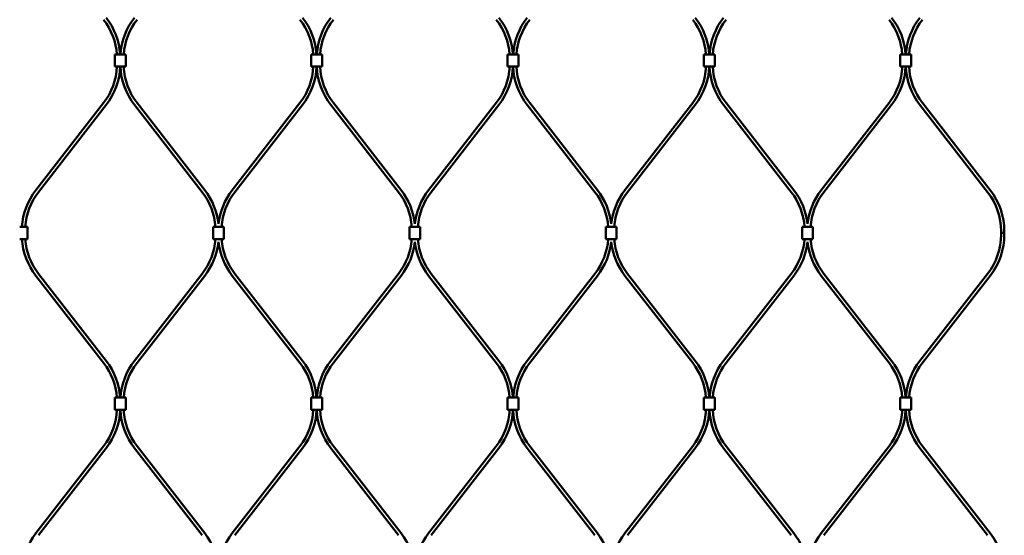
# Model space of a CAD drawing. Extents: x -23075 to 3038, y -17342 to -2070.
# Drawn here: x -18793 to -18192, y -15524 to -15209 of the extents above; entities that cross this region are included whole.
import ezdxf

# ---------------------------------------------------------------- set-up
doc = ezdxf.new("R2010")
doc.units = 0
doc.layers.add('Sichtbar (ISO)', color=7, linetype='Continuous', lineweight=50)

msp = doc.modelspace()

# ---------------------------------------------------------------- linework, layer by layer
at = {"layer": 'Sichtbar (ISO)'}
for p, q in [((-18733.37, -15229.97), (-18735.17, -15229.97)), ((-18735.17, -15237.47), (-18735.17, -15229.97)), ((-18733.37, -15229.97), (-18730.37, -15229.97)), ((-18728.57, -15229.97), (-18730.37, -15229.97)), ((-18728.57, -15237.47), (-18728.57, -15229.97)), ((-18613.37, -15229.97), (-18615.17, -15229.97)), ((-18615.17, -15237.47), (-18615.17, -15229.97)), ((-18613.37, -15229.97), (-18610.37, -15229.97)), ((-18608.57, -15229.97), (-18610.37, -15229.97)), ((-18608.57, -15237.47), (-18608.57, -15229.97)), ((-18493.37, -15229.97), (-18495.17, -15229.97)), ((-18495.17, -15237.47), (-18495.17, -15229.97)), ((-18493.37, -15229.97), (-18490.37, -15229.97)), ((-18488.57, -15229.97), (-18490.37, -15229.97)), ((-18488.57, -15237.47), (-18488.57, -15229.97)), ((-18373.37, -15229.97), (-18375.17, -15229.97)), ((-18375.17, -15237.47), (-18375.17, -15229.97)), ((-18373.37, -15229.97), (-18370.37, -15229.97)), ((-18368.57, -15229.97), (-18370.37, -15229.97)), ((-18368.57, -15237.47), (-18368.57, -15229.97)), ((-18253.37, -15229.97), (-18255.17, -15229.97)), ((-18255.17, -15237.47), (-18255.17, -15229.97)), ((-18253.37, -15229.97), (-18250.37, -15229.97)), ((-18248.57, -15229.97), (-18250.37, -15229.97)), ((-18248.57, -15237.47), (-18248.57, -15229.97)), ((-18735.17, -15237.47), (-18733.37, -15237.47)), ((-18730.37, -15237.47), (-18733.37, -15237.47)), ((-18730.37, -15237.47), (-18728.57, -15237.47)), ((-18615.17, -15237.47), (-18613.37, -15237.47)), ((-18610.37, -15237.47), (-18613.37, -15237.47)), ((-18610.37, -15237.47), (-18608.57, -15237.47)), ((-18495.17, -15237.47), (-18493.37, -15237.47)), ((-18490.37, -15237.47), (-18493.37, -15237.47)), ((-18490.37, -15237.47), (-18488.57, -15237.47)), ((-18375.17, -15237.47), (-18373.37, -15237.47)), ((-18370.37, -15237.47), (-18373.37, -15237.47)), ((-18370.37, -15237.47), (-18368.57, -15237.47)), ((-18255.17, -15237.47), (-18253.37, -15237.47)), ((-18250.37, -15237.47), (-18253.37, -15237.47)), ((-18250.37, -15237.47), (-18248.57, -15237.47)), ((-18783.48, -15312.95), (-18742.07, -15259.65)), ((-18680.25, -15312.95), (-18721.66, -15259.65)), ((-18663.48, -15312.95), (-18622.07, -15259.65)), ((-18560.25, -15312.95), (-18601.66, -15259.65)), ((-18543.48, -15312.95), (-18502.07, -15259.65)), ((-18440.25, -15312.95), (-18481.66, -15259.65)), ((-18423.48, -15312.95), (-18382.07, -15259.65)), ((-18320.25, -15312.95), (-18361.66, -15259.65)), ((-18303.48, -15312.95), (-18262.07, -15259.65)), ((-18200.25, -15312.95), (-18241.66, -15259.65)), ((-18781.91, -15314.18), (-18740.49, -15260.88)), ((-18681.83, -15314.18), (-18723.24, -15260.88)), ((-18661.91, -15314.18), (-18620.49, -15260.88)), ((-18561.83, -15314.18), (-18603.24, -15260.88)), ((-18541.91, -15314.18), (-18500.49, -15260.88)), ((-18441.83, -15314.18), (-18483.24, -15260.88)), ((-18421.91, -15314.18), (-18380.49, -15260.88)), ((-18321.83, -15314.18), (-18363.24, -15260.88)), ((-18301.91, -15314.18), (-18260.49, -15260.88)), ((-18201.83, -15314.18), (-18243.24, -15260.88)), ((-18793.37, -15335.35), (-18790.37, -15335.35)), ((-18788.57, -15335.35), (-18790.37, -15335.35)), ((-18788.57, -15335.35), (-18788.57, -15342.85)), ((-18673.37, -15335.35), (-18675.17, -15335.35)), ((-18675.17, -15335.35), (-18675.17, -15342.85)), ((-18673.37, -15335.35), (-18670.37, -15335.35)), ((-18668.57, -15335.35), (-18670.37, -15335.35)), ((-18668.57, -15335.35), (-18668.57, -15342.85)), ((-18553.37, -15335.35), (-18555.17, -15335.35)), ((-18555.17, -15335.35), (-18555.17, -15342.85)), ((-18553.37, -15335.35), (-18550.37, -15335.35)), ((-18548.57, -15335.35), (-18550.37, -15335.35)), ((-18548.57, -15335.35), (-18548.57, -15342.85)), ((-18433.37, -15335.35), (-18435.17, -15335.35)), ((-18435.17, -15335.35), (-18435.17, -15342.85)), ((-18433.37, -15335.35), (-18430.37, -15335.35)), ((-18428.57, -15335.35), (-18430.37, -15335.35)), ((-18428.57, -15335.35), (-18428.57, -15342.85)), ((-18313.37, -15335.35), (-18315.17, -15335.35)), ((-18315.17, -15335.35), (-18315.17, -15342.85)), ((-18313.37, -15335.35), (-18310.37, -15335.35)), ((-18308.57, -15335.35), (-18310.37, -15335.35)), ((-18308.57, -15335.35), (-18308.57, -15342.85)), ((-18193.62, -15339.1), (-18193.62, -15338.1)), ((-18191.62, -15339.1), (-18191.62, -15338.1)), ((-18790.37, -15342.85), (-18793.37, -15342.85)), ((-18790.37, -15342.85), (-18788.57, -15342.85)), ((-18675.17, -15342.85), (-18673.37, -15342.85)), ((-18670.37, -15342.85), (-18673.37, -15342.85)), ((-18670.37, -15342.85), (-18668.57, -15342.85)), ((-18555.17, -15342.85), (-18553.37, -15342.85)), ((-18550.37, -15342.85), (-18553.37, -15342.85)), ((-18550.37, -15342.85), (-18548.57, -15342.85)), ((-18435.17, -15342.85), (-18433.37, -15342.85)), ((-18430.37, -15342.85), (-18433.37, -15342.85)), ((-18430.37, -15342.85), (-18428.57, -15342.85)), ((-18315.17, -15342.85), (-18313.37, -15342.85)), ((-18310.37, -15342.85), (-18313.37, -15342.85)), ((-18310.37, -15342.85), (-18308.57, -15342.85)), ((-18191.62, -15339.1), (-18193.62, -15339.1)), ((-18193.62, -15339.1), (-18193.62, -15340.1)), ((-18193.62, -15339.1), (-18191.62, -15339.1)), ((-18191.62, -15339.1), (-18191.62, -15340.1)), ((-18783.48, -15365.26), (-18742.07, -15418.56)), ((-18781.91, -15364.03), (-18740.49, -15417.33)), ((-18681.83, -15364.03), (-18723.24, -15417.33)), ((-18680.25, -15365.26), (-18721.66, -15418.56)), ((-18663.48, -15365.26), (-18622.07, -15418.56)), ((-18661.91, -15364.03), (-18620.49, -15417.33)), ((-18561.83, -15364.03), (-18603.24, -15417.33)), ((-18560.25, -15365.26), (-18601.66, -15418.56)), ((-18543.48, -15365.26), (-18502.07, -15418.56)), ((-18541.91, -15364.03), (-18500.49, -15417.33)), ((-18441.83, -15364.03), (-18483.24, -15417.33)), ((-18440.25, -15365.26), (-18481.66, -15418.56)), ((-18423.48, -15365.26), (-18382.07, -15418.56)), ((-18421.91, -15364.03), (-18380.49, -15417.33)), ((-18321.83, -15364.03), (-18363.24, -15417.33)), ((-18320.25, -15365.26), (-18361.66, -15418.56)), ((-18303.48, -15365.26), (-18262.07, -15418.56)), ((-18301.91, -15364.03), (-18260.49, -15417.33)), ((-18201.83, -15364.03), (-18243.24, -15417.33)), ((-18200.25, -15365.26), (-18241.66, -15418.56)), ((-18733.37, -15439.74), (-18735.17, -15439.74)), ((-18735.17, -15447.24), (-18735.17, -15439.74)), ((-18733.37, -15439.74), (-18730.37, -15439.74)), ((-18728.57, -15439.74), (-18730.37, -15439.74)), ((-18728.57, -15447.24), (-18728.57, -15439.74)), ((-18613.37, -15439.74), (-18615.17, -15439.74)), ((-18615.17, -15447.24), (-18615.17, -15439.74)), ((-18613.37, -15439.74), (-18610.37, -15439.74)), ((-18608.57, -15439.74), (-18610.37, -15439.74)), ((-18608.57, -15447.24), (-18608.57, -15439.74)), ((-18493.37, -15439.74), (-18495.17, -15439.74)), ((-18495.17, -15447.24), (-18495.17, -15439.74)), ((-18493.37, -15439.74), (-18490.37, -15439.74)), ((-18488.57, -15439.74), (-18490.37, -15439.74)), ((-18488.57, -15447.24), (-18488.57, -15439.74)), ((-18373.37, -15439.74), (-18375.17, -15439.74)), ((-18375.17, -15447.24), (-18375.17, -15439.74)), ((-18373.37, -15439.74), (-18370.37, -15439.74)), ((-18368.57, -15439.74), (-18370.37, -15439.74)), ((-18368.57, -15447.24), (-18368.57, -15439.74)), ((-18253.37, -15439.74), (-18255.17, -15439.74)), ((-18255.17, -15447.24), (-18255.17, -15439.74)), ((-18253.37, -15439.74), (-18250.37, -15439.74)), ((-18248.57, -15439.74), (-18250.37, -15439.74)), ((-18248.57, -15447.24), (-18248.57, -15439.74)), ((-18735.17, -15447.24), (-18733.37, -15447.24)), ((-18730.37, -15447.24), (-18733.37, -15447.24)), ((-18730.37, -15447.24), (-18728.57, -15447.24)), ((-18615.17, -15447.24), (-18613.37, -15447.24)), ((-18610.37, -15447.24), (-18613.37, -15447.24)), ((-18610.37, -15447.24), (-18608.57, -15447.24)), ((-18495.17, -15447.24), (-18493.37, -15447.24)), ((-18490.37, -15447.24), (-18493.37, -15447.24)), ((-18490.37, -15447.24), (-18488.57, -15447.24)), ((-18375.17, -15447.24), (-18373.37, -15447.24)), ((-18370.37, -15447.24), (-18373.37, -15447.24)), ((-18370.37, -15447.24), (-18368.57, -15447.24)), ((-18255.17, -15447.24), (-18253.37, -15447.24)), ((-18250.37, -15447.24), (-18253.37, -15447.24)), ((-18250.37, -15447.24), (-18248.57, -15447.24)), ((-18783.48, -15522.72), (-18742.07, -15469.42)), ((-18781.91, -15523.95), (-18740.49, -15470.65)), ((-18681.83, -15523.95), (-18723.24, -15470.65)), ((-18680.25, -15522.72), (-18721.66, -15469.42)), ((-18663.48, -15522.72), (-18622.07, -15469.42)), ((-18661.91, -15523.95), (-18620.49, -15470.65)), ((-18561.83, -15523.95), (-18603.24, -15470.65)), ((-18560.25, -15522.72), (-18601.66, -15469.42)), ((-18543.48, -15522.72), (-18502.07, -15469.42)), ((-18541.91, -15523.95), (-18500.49, -15470.65)), ((-18441.83, -15523.95), (-18483.24, -15470.65)), ((-18440.25, -15522.72), (-18481.66, -15469.42)), ((-18423.48, -15522.72), (-18382.07, -15469.42)), ((-18421.91, -15523.95), (-18380.49, -15470.65)), ((-18321.83, -15523.95), (-18363.24, -15470.65)), ((-18320.25, -15522.72), (-18361.66, -15469.42)), ((-18303.48, -15522.72), (-18262.07, -15469.42)), ((-18301.91, -15523.95), (-18260.49, -15470.65)), ((-18201.83, -15523.95), (-18243.24, -15470.65)), ((-18200.25, -15522.72), (-18241.66, -15469.42))]:
    msp.add_line(p, q, dxfattribs=at)
for centre, radius, start, end in [((-18772.87, -15232.72), 39, 4.04344, 37.8478), ((-18772.87, -15232.72), 41, 3.8459, 37.8478), ((-18690.87, -15232.72), 41, 142.1522, 176.1541), ((-18690.87, -15232.72), 39, 142.1522, 175.95656), ((-18652.87, -15232.72), 39, 4.04344, 37.8478), ((-18652.87, -15232.72), 41, 3.8459, 37.8478), ((-18570.87, -15232.72), 41, 142.1522, 176.1541), ((-18570.87, -15232.72), 39, 142.1522, 175.95656), ((-18532.87, -15232.72), 39, 4.04344, 37.8478), ((-18532.87, -15232.72), 41, 3.8459, 37.8478), ((-18450.87, -15232.72), 41, 142.1522, 176.1541), ((-18450.87, -15232.72), 39, 142.1522, 175.95656), ((-18412.87, -15232.72), 39, 4.04344, 37.8478), ((-18412.87, -15232.72), 41, 3.8459, 37.8478), ((-18330.87, -15232.72), 41, 142.1522, 176.1541), ((-18330.87, -15232.72), 39, 142.1522, 175.95656), ((-18292.87, -15232.72), 39, 4.04344, 37.8478), ((-18292.87, -15232.72), 41, 3.8459, 37.8478), ((-18210.87, -15232.72), 41, 142.1522, 176.1541), ((-18210.87, -15232.72), 39, 142.1522, 175.95656), ((-18772.87, -15235.72), 39, 322.1522, 357.42817), ((-18772.87, -15235.72), 41, 322.1522, 357.55371), ((-18690.87, -15235.72), 41, 182.44629, 217.8478), ((-18690.87, -15235.72), 39, 182.57183, 217.8478), ((-18652.87, -15235.72), 39, 322.1522, 357.42817), ((-18652.87, -15235.72), 41, 322.1522, 357.55371), ((-18570.87, -15235.72), 41, 182.44629, 217.8478), ((-18570.87, -15235.72), 39, 182.57183, 217.8478), ((-18532.87, -15235.72), 39, 322.1522, 357.42817), ((-18532.87, -15235.72), 41, 322.1522, 357.55371), ((-18450.87, -15235.72), 41, 182.44629, 217.8478), ((-18450.87, -15235.72), 39, 182.57183, 217.8478), ((-18412.87, -15235.72), 39, 322.1522, 357.42817), ((-18412.87, -15235.72), 41, 322.1522, 357.55371), ((-18330.87, -15235.72), 41, 182.44629, 217.8478), ((-18330.87, -15235.72), 39, 182.57183, 217.8478), ((-18292.87, -15235.72), 39, 322.1522, 357.42817), ((-18292.87, -15235.72), 41, 322.1522, 357.55371), ((-18210.87, -15235.72), 41, 182.44629, 217.8478), ((-18210.87, -15235.72), 39, 182.57183, 217.8478), ((-18751.11, -15338.1), 41, 142.1522, 176.1541), ((-18751.11, -15338.1), 39, 142.1522, 175.95656), ((-18712.62, -15338.1), 39, 4.04344, 37.8478), ((-18712.62, -15338.1), 41, 6.24492, 37.8478), ((-18631.11, -15338.1), 41, 142.1522, 173.75508), ((-18631.11, -15338.1), 39, 142.1522, 175.95656), ((-18592.62, -15338.1), 39, 4.04344, 37.8478), ((-18592.62, -15338.1), 41, 6.24492, 37.8478), ((-18511.11, -15338.1), 41, 142.1522, 173.75508), ((-18511.11, -15338.1), 39, 142.1522, 175.95656), ((-18472.62, -15338.1), 39, 4.04344, 37.8478), ((-18472.62, -15338.1), 41, 6.24492, 37.8478), ((-18391.11, -15338.1), 41, 142.1522, 173.75508), ((-18391.11, -15338.1), 39, 142.1522, 175.95656), ((-18352.62, -15338.1), 39, 4.04344, 37.8478), ((-18352.62, -15338.1), 41, 6.24492, 37.8478), ((-18271.11, -15338.1), 41, 142.1522, 173.75508), ((-18271.11, -15338.1), 39, 142.1522, 175.95656), ((-18232.62, -15338.1), 39, 0, 37.8478), ((-18232.62, -15338.1), 41, 0, 37.8478), ((-18751.11, -15340.1), 41, 183.8459, 217.8478), ((-18751.11, -15340.1), 39, 184.04344, 217.8478), ((-18712.62, -15340.1), 39, 322.1522, 355.95656), ((-18631.11, -15340.1), 39, 184.04344, 217.8478), ((-18592.62, -15340.1), 39, 322.1522, 355.95656), ((-18511.11, -15340.1), 39, 184.04344, 217.8478), ((-18472.62, -15340.1), 39, 322.1522, 355.95656), ((-18391.11, -15340.1), 39, 184.04344, 217.8478), ((-18352.62, -15340.1), 39, 322.1522, 355.95656), ((-18271.11, -15340.1), 39, 184.04344, 217.8478), ((-18232.62, -15340.1), 39, 322.1522, 0), ((-18232.62, -15340.1), 41, 322.1522, 0), ((-18712.62, -15340.1), 41, 322.1522, 353.75508), ((-18631.11, -15340.1), 41, 186.24492, 217.8478), ((-18592.62, -15340.1), 41, 322.1522, 353.75508), ((-18511.11, -15340.1), 41, 186.24492, 217.8478), ((-18472.62, -15340.1), 41, 322.1522, 353.75508), ((-18391.11, -15340.1), 41, 186.24492, 217.8478), ((-18352.62, -15340.1), 41, 322.1522, 353.75508), ((-18271.11, -15340.1), 41, 186.24492, 217.8478), ((-18772.87, -15442.49), 39, 4.04344, 37.8478), ((-18772.87, -15442.49), 41, 3.8459, 37.8478), ((-18690.87, -15442.49), 41, 142.1522, 176.1541), ((-18690.87, -15442.49), 39, 142.1522, 175.95656), ((-18652.87, -15442.49), 39, 4.04344, 37.8478), ((-18652.87, -15442.49), 41, 3.8459, 37.8478), ((-18570.87, -15442.49), 41, 142.1522, 176.1541), ((-18570.87, -15442.49), 39, 142.1522, 175.95656), ((-18532.87, -15442.49), 39, 4.04344, 37.8478), ((-18532.87, -15442.49), 41, 3.8459, 37.8478), ((-18450.87, -15442.49), 41, 142.1522, 176.1541), ((-18450.87, -15442.49), 39, 142.1522, 175.95656), ((-18412.87, -15442.49), 39, 4.04344, 37.8478), ((-18412.87, -15442.49), 41, 3.8459, 37.8478), ((-18330.87, -15442.49), 41, 142.1522, 176.1541), ((-18330.87, -15442.49), 39, 142.1522, 175.95656), ((-18292.87, -15442.49), 39, 4.04344, 37.8478), ((-18292.87, -15442.49), 41, 3.8459, 37.8478), ((-18210.87, -15442.49), 41, 142.1522, 176.1541), ((-18210.87, -15442.49), 39, 142.1522, 175.95656), ((-18772.87, -15445.49), 39, 322.1522, 357.42817), ((-18772.87, -15445.49), 41, 322.1522, 357.55371), ((-18690.87, -15445.49), 41, 182.44629, 217.8478), ((-18690.87, -15445.49), 39, 182.57183, 217.8478), ((-18652.87, -15445.49), 39, 322.1522, 357.42817), ((-18652.87, -15445.49), 41, 322.1522, 357.55371), ((-18570.87, -15445.49), 41, 182.44629, 217.8478), ((-18570.87, -15445.49), 39, 182.57183, 217.8478), ((-18532.87, -15445.49), 39, 322.1522, 357.42817), ((-18532.87, -15445.49), 41, 322.1522, 357.55371), ((-18450.87, -15445.49), 41, 182.44629, 217.8478), ((-18450.87, -15445.49), 39, 182.57183, 217.8478), ((-18412.87, -15445.49), 39, 322.1522, 357.42817), ((-18412.87, -15445.49), 41, 322.1522, 357.55371), ((-18330.87, -15445.49), 41, 182.44629, 217.8478), ((-18330.87, -15445.49), 39, 182.57183, 217.8478), ((-18292.87, -15445.49), 39, 322.1522, 357.42817), ((-18292.87, -15445.49), 41, 322.1522, 357.55371), ((-18210.87, -15445.49), 41, 182.44629, 217.8478), ((-18210.87, -15445.49), 39, 182.57183, 217.8478), ((-18751.11, -15547.87), 41, 142.1522, 176.1541), ((-18712.62, -15547.87), 41, 6.24492, 37.8478), ((-18631.11, -15547.87), 41, 142.1522, 173.75508), ((-18592.62, -15547.87), 41, 6.24492, 37.8478), ((-18511.11, -15547.87), 41, 142.1522, 173.75508), ((-18472.62, -15547.87), 41, 6.24492, 37.8478), ((-18391.11, -15547.87), 41, 142.1522, 173.75508), ((-18352.62, -15547.87), 41, 6.24492, 37.8478), ((-18271.11, -15547.87), 41, 142.1522, 173.75508), ((-18232.62, -15547.87), 41, 0, 37.8478)]:
    msp.add_arc(centre, radius, start, end, dxfattribs=at)

doc.saveas('drawing.dxf')
